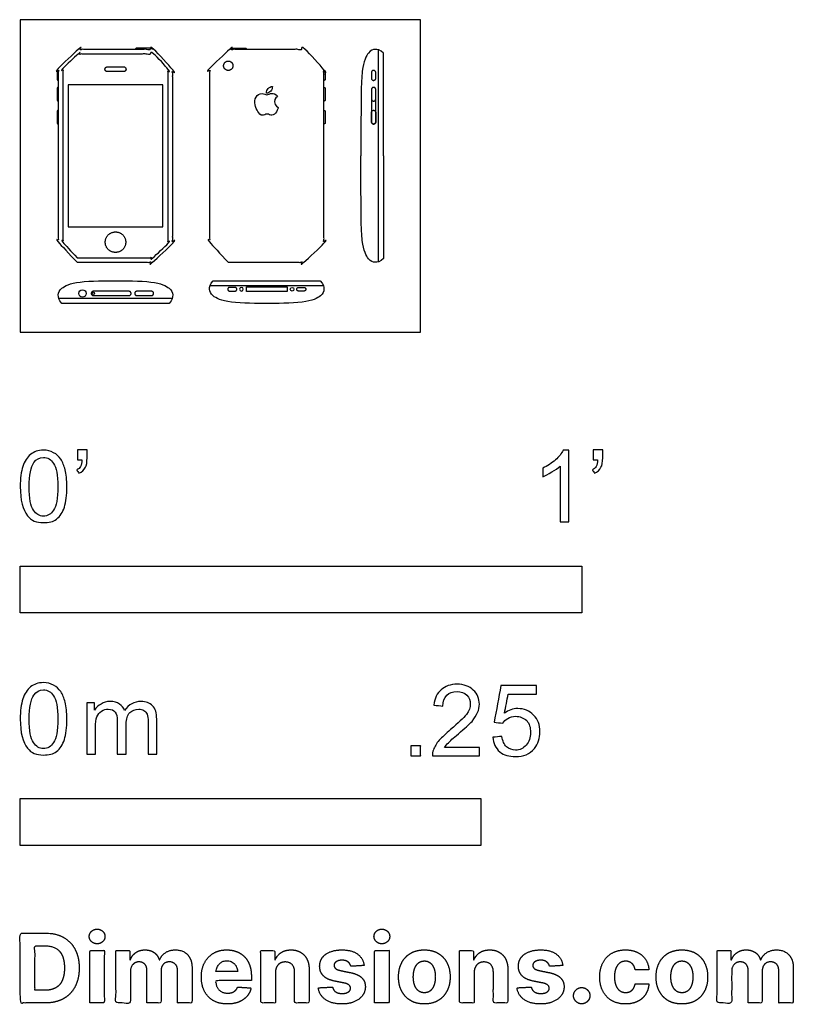
# Model space of a CAD drawing. Units: metres. Extents: x 0 to 0.42, y -0.365 to 0.169.
import ezdxf

# ---------------------------------------------------------------- set-up
doc = ezdxf.new("R2010")
doc.units = ezdxf.units.M
for name, color, linetype, true_color in [('2D$AG-DETAILS', 7, 'Continuous', 0x66ffff), ('2D$AG-DIGITAL', 7, 'Continuous', 0x66ccff), ('2D$N-SYMB', 7, 'Continuous', 0x800040), ('2D$X-DIMENSIONS.COM', 7, 'Continuous', 0x800080), ('2D$X-VPRT', 6, 'Continuous', 0xff00ff)]:
    doc.layers.add(name, color=color, linetype=linetype, true_color=true_color)

msp = doc.modelspace()

# ---------------------------------------------------------------- linework, layer by layer
at = {"layer": '2D$AG-DETAILS'}
for centre, radius in [((0.0397, 0.02094), 0.000625), ((0.14754, 0.0232), 0.001)]:
    msp.add_circle(centre, radius, dxfattribs=at)
at = {"layer": '2D$AG-DETAILS', "extrusion": (0, 0, -1)}
msp.add_circle((-0.12007, 0.0232), 0.001, dxfattribs=at)
at = {"layer": '2D$AG-DETAILS'}
for points, knots in [([(0.13798, 0.1249), (0.13796, 0.12688), (0.1396, 0.12783), (0.13967, 0.12788), (0.13875, 0.12922), (0.13732, 0.12941), (0.13681, 0.12943), (0.13559, 0.12955), (0.13443, 0.12871), (0.13382, 0.12871), (0.1332, 0.12871), (0.13224, 0.12941), (0.13123, 0.12939), (0.12991, 0.12937), (0.12868, 0.12862), (0.128, 0.12743), (0.12662, 0.12504), (0.12765, 0.12149), (0.12899, 0.11955), (0.12965, 0.1186), (0.13043, 0.11753), (0.13146, 0.11757), (0.13245, 0.11761), (0.13283, 0.11821), (0.13402, 0.11821), (0.13522, 0.11821), (0.13556, 0.11757), (0.1366, 0.11759), (0.13767, 0.11761), (0.13835, 0.11856), (0.139, 0.11951), (0.13975, 0.12061), (0.14006, 0.12168), (0.14008, 0.12174), (0.14006, 0.12175), (0.138, 0.12253), (0.13798, 0.1249)], [0, 0, 0, 0, 1, 1, 1, 2, 2, 2, 3, 3, 3, 4, 4, 4, 5, 5, 5, 6, 6, 6, 7, 7, 7, 8, 8, 8, 9, 9, 9, 10, 10, 10, 11, 11, 11, 12, 12, 12, 12]), ([(0.13369, 0.12961), (0.13457, 0.12954), (0.13547, 0.13005), (0.13601, 0.13071), (0.13656, 0.13138), (0.13693, 0.1323), (0.13683, 0.13321), (0.13604, 0.13318), (0.13509, 0.13269), (0.13452, 0.13203), (0.13402, 0.13144), (0.13357, 0.13051), (0.13369, 0.12961)], [3, 3, 3, 3, 4, 4, 4, 5, 5, 5, 6, 6, 6, 7, 7, 7, 7])]:
    msp.add_open_spline(points, degree=3, knots=knots, dxfattribs=at)
msp.add_rational_spline([(0.03854, 0.02094), (0.03854, 0.02209), (0.0397, 0.02209), (0.04849, 0.02209), (0.05901, 0.02209), (0.06016, 0.02209), (0.06016, 0.02094), (0.06016, 0.01979), (0.05901, 0.01979), (0.04849, 0.01979), (0.0397, 0.01979), (0.03854, 0.01979), (0.03854, 0.02094)], [1, 0.707106781187, 1, 1, 1, 0.707106781187, 1, 0.707106781187, 1, 1, 1, 0.707106781186, 1], degree=2, knots=[0, 0, 0, 0.0059391, 0.0059391, 0.0636485, 0.0636485, 0.0695876, 0.0695876, 0.0755267, 0.0755267, 0.1332361, 0.1332361, 0.1391752, 0.1391752, 0.1391752], dxfattribs=at)
at = {"layer": '2D$AG-DIGITAL'}
for points in [[(0.19439, 0.038), (0.19439, 0.15311)], [(0.16466, 0.02496), (0.1338, 0.02496), (0.10295, 0.02496)], [(0.02085, 0.01835), (0.0517, 0.01835), (0.08256, 0.01835)]]:
    msp.add_lwpolyline(points, dxfattribs=at)
for points in [[(0.07736, 0.05714), (0.07736, 0.13412), (0.02604, 0.13412), (0.02604, 0.05714)], [(0.1448, 0.02445), (0.1448, 0.02195), (0.1228, 0.02195), (0.1228, 0.02445)]]:
    msp.add_lwpolyline(points, close=True, dxfattribs=at)
msp.add_circle((0.03375, 0.02094), 0.002, dxfattribs=at)
for points, weights, knots in [([(0.03081, 0.03781), (0.02065, 0.03781), (0.02065, 0.04797), (0.02065, 0.09556), (0.02065, 0.14315), (0.02065, 0.15331), (0.03081, 0.15331), (0.0517, 0.15331), (0.07259, 0.15331), (0.08275, 0.15331), (0.08275, 0.14315), (0.08275, 0.09556), (0.08275, 0.04797), (0.08275, 0.03781), (0.07259, 0.03781), (0.0517, 0.03781), (0.03081, 0.03781)], [1, 0.707106781187, 1, 1, 1, 0.707106781187, 1, 1, 1, 0.707106781187, 1, 1, 1, 0.707106781187, 1, 1, 1], [0, 0, 0, 0.05236, 0.05236, 95.23236, 95.23236, 95.28472, 95.28472, 137.06472, 137.06472, 137.11708, 137.11708, 232.29708, 232.29708, 232.34944, 232.34944, 274.12944, 274.12944, 274.12944]), ([(0.11291, 0.03781), (0.10275, 0.03781), (0.10275, 0.04797), (0.10275, 0.09556), (0.10275, 0.14315), (0.10275, 0.15331), (0.11291, 0.15331), (0.1338, 0.15331), (0.15469, 0.15331), (0.16485, 0.15331), (0.16485, 0.14315), (0.16485, 0.09556), (0.16485, 0.04797), (0.16485, 0.03781), (0.15469, 0.03781), (0.1338, 0.03781), (0.11291, 0.03781)], [1, 0.707106781187, 1, 1, 1, 0.707106781187, 1, 1, 1, 0.707106781187, 1, 1, 1, 0.707106781187, 1, 1, 1], [0, 0, 0, 0.05236, 0.05236, 95.23236, 95.23236, 95.28472, 95.28472, 137.06472, 137.06472, 137.11708, 137.11708, 232.29708, 232.29708, 232.34944, 232.34944, 274.12944, 274.12944, 274.12944]), ([(0.03081, 0.04031), (0.02315, 0.04031), (0.02315, 0.04797), (0.02315, 0.09556), (0.02315, 0.14315), (0.02315, 0.15081), (0.03081, 0.15081), (0.0517, 0.15081), (0.07259, 0.15081), (0.08025, 0.15081), (0.08025, 0.14315), (0.08025, 0.09556), (0.08025, 0.04797), (0.08025, 0.04031), (0.07259, 0.04031), (0.0517, 0.04031), (0.03081, 0.04031)], [1, 0.707106781186, 1, 1, 1, 0.707106781186, 1, 1, 1, 0.707106781186, 1, 1, 1, 0.707106781186, 1, 1, 1], [0, 0, 0, 0.000212, 0.000212, 0.384963, 0.384963, 0.385174, 0.385174, 0.554064, 0.554064, 0.554275, 0.554275, 0.939026, 0.939026, 0.939238, 0.939238, 1.108127, 1.108127, 1.108127]), ([(0.0718, 0.15331), (0.0718, 0.15394), (0.07116, 0.15394), (0.06703, 0.15394), (0.0629, 0.15394), (0.06226, 0.15394), (0.06226, 0.15331)], [1, 0.707106781187, 1, 1, 1, 0.707106781187, 1], [0, 0, 0, 0.0032784, 0.0032784, 0.8697873, 0.8697873, 0.8730657, 0.8730657, 0.8730657]), ([(0.11371, 0.15331), (0.11371, 0.15394), (0.11435, 0.15394), (0.11848, 0.15394), (0.12261, 0.15394), (0.12324, 0.15394), (0.12324, 0.15331)], [1, 0.707106781187, 1, 1, 1, 0.707106781187, 1], [0, 0, 0, 0.0032784, 0.0032784, 0.8697873, 0.8697873, 0.8730657, 0.8730657, 0.8730657]), ([(0.11547, 0.14446), (0.11547, 0.14701), (0.11293, 0.14701), (0.11038, 0.14701), (0.11038, 0.14446), (0.11038, 0.14192), (0.11293, 0.14192), (0.11547, 0.14192), (0.11547, 0.14446)], [1, 0.707106781187, 1, 0.707106781187, 1, 0.707106781187, 1, 0.707106781187, 1], [0, 0, 0, 0.01311152, 0.01311152, 0.02622303, 0.02622303, 0.03933455, 0.03933455, 0.05244607, 0.05244607, 0.05244607]), ([(0.02065, 0.13648), (0.02, 0.13648), (0.02, 0.13714), (0.02, 0.13921), (0.02, 0.14129), (0.02, 0.14194), (0.02065, 0.14194), (0.02065, 0.13921), (0.02065, 0.13648)], [1, 0.707106781187, 1, 1, 1, 0.707106781187, 1, 1, 1], [0, 0, 0, 0.0033675, 0.0033675, 0.01698968, 0.01698968, 0.02035718, 0.02035718, 0.03826699, 0.03826699, 0.03826699]), ([(0.05612, 0.14126), (0.05741, 0.14126), (0.05741, 0.14256), (0.05741, 0.14386), (0.05612, 0.14386), (0.0517, 0.14386), (0.04729, 0.14386), (0.04599, 0.14386), (0.04599, 0.14256), (0.04599, 0.14126), (0.04729, 0.14126), (0.0517, 0.14126), (0.05612, 0.14126)], [1, 0.707106781187, 1, 0.707106781187, 1, 1, 1, 0.707106781187, 1, 0.707106781187, 1, 1, 1], [0, 0, 0, 0.00668932, 0.00668932, 0.01337864, 0.01337864, 0.02785797, 0.02785797, 0.03454729, 0.03454729, 0.04123661, 0.04123661, 0.05571594, 0.05571594, 0.05571594]), ([(0.16485, 0.13648), (0.16551, 0.13648), (0.16551, 0.13714), (0.16551, 0.13921), (0.16551, 0.14129), (0.16551, 0.14194), (0.16485, 0.14194), (0.16485, 0.13921), (0.16485, 0.13648)], [1, 0.707106781187, 1, 1, 1, 0.707106781187, 1, 1, 1], [0, 0, 0, 0.0033675, 0.0033675, 0.01698968, 0.01698968, 0.02035718, 0.02035718, 0.03826699, 0.03826699, 0.03826699]), ([(0.1918, 0.13648), (0.19065, 0.13648), (0.19065, 0.13764), (0.19065, 0.13923), (0.19065, 0.14079), (0.19065, 0.14194), (0.1918, 0.14194), (0.19296, 0.14194), (0.19296, 0.14079), (0.19296, 0.13923), (0.19296, 0.13764), (0.19296, 0.13648), (0.1918, 0.13648)], [1, 0.707106781187, 1, 1, 1, 0.707106781187, 1, 0.707106781187, 1, 1, 1, 0.707106781186, 1], [0, 0, 0, 0.0059391, 0.0059391, 0.0636485, 0.0636485, 0.0695876, 0.0695876, 0.0755267, 0.0755267, 0.1332361, 0.1332361, 0.1391752, 0.1391752, 0.1391752]), ([(0.02065, 0.12527), (0.02, 0.12527), (0.02, 0.12593), (0.02, 0.12999), (0.02, 0.13207), (0.02, 0.13272), (0.02065, 0.13272), (0.02065, 0.12999), (0.02065, 0.12527)], [1, 0.707106781187, 1, 1, 1, 0.707106781187, 1, 1, 1], [0, 0, 0, 0.0033675, 0.0033675, 0.01698968, 0.01698968, 0.02035718, 0.02035718, 0.03826699, 0.03826699, 0.03826699]), ([(0.16485, 0.12527), (0.16551, 0.12527), (0.16551, 0.12593), (0.16551, 0.12999), (0.16551, 0.13207), (0.16551, 0.13272), (0.16485, 0.13272), (0.16485, 0.12999), (0.16485, 0.12527)], [1, 0.707106781187, 1, 1, 1, 0.707106781187, 1, 1, 1], [0, 0, 0, 0.0033675, 0.0033675, 0.01698968, 0.01698968, 0.02035718, 0.02035718, 0.03826699, 0.03826699, 0.03826699]), ([(0.1918, 0.11283), (0.19065, 0.11283), (0.19065, 0.11398), (0.19065, 0.12278), (0.19065, 0.13157), (0.19065, 0.13272), (0.1918, 0.13272), (0.19296, 0.13272), (0.19296, 0.13157), (0.19296, 0.12278), (0.19296, 0.11398), (0.19296, 0.11283), (0.1918, 0.11283)], [1, 0.707106781187, 1, 1, 1, 0.707106781187, 1, 0.707106781187, 1, 1, 1, 0.707106781186, 1], [0, 0, 0, 0.0059391, 0.0059391, 0.0636485, 0.0636485, 0.0695876, 0.0695876, 0.0755267, 0.0755267, 0.1332361, 0.1332361, 0.1391752, 0.1391752, 0.1391752]), ([(0.1918, 0.12527), (0.19065, 0.12527), (0.19065, 0.12643), (0.19065, 0.13001), (0.19065, 0.13157), (0.19065, 0.13272), (0.1918, 0.13272), (0.19296, 0.13272), (0.19296, 0.13157), (0.19296, 0.13001), (0.19296, 0.12643), (0.19296, 0.12527), (0.1918, 0.12527)], [1, 0.707106781187, 1, 1, 1, 0.707106781187, 1, 0.707106781187, 1, 1, 1, 0.707106781186, 1], [0, 0, 0, 0.0059391, 0.0059391, 0.0636485, 0.0636485, 0.0695876, 0.0695876, 0.0755267, 0.0755267, 0.1332361, 0.1332361, 0.1391752, 0.1391752, 0.1391752]), ([(0.02065, 0.11283), (0.02, 0.11283), (0.02, 0.11348), (0.02, 0.11755), (0.02, 0.11962), (0.02, 0.12028), (0.02065, 0.12028), (0.02065, 0.11755), (0.02065, 0.11283)], [1, 0.707106781187, 1, 1, 1, 0.707106781187, 1, 1, 1], [0, 0, 0, 0.0033675, 0.0033675, 0.01698968, 0.01698968, 0.02035718, 0.02035718, 0.03826699, 0.03826699, 0.03826699]), ([(0.16485, 0.11283), (0.16551, 0.11283), (0.16551, 0.11348), (0.16551, 0.11755), (0.16551, 0.11962), (0.16551, 0.12028), (0.16485, 0.12028), (0.16485, 0.11755), (0.16485, 0.11283)], [1, 0.707106781187, 1, 1, 1, 0.707106781187, 1, 1, 1], [0, 0, 0, 0.0033675, 0.0033675, 0.01698968, 0.01698968, 0.02035718, 0.02035718, 0.03826699, 0.03826699, 0.03826699]), ([(0.1918, 0.12028), (0.19065, 0.12028), (0.19065, 0.11912), (0.19065, 0.11555), (0.19065, 0.11398), (0.19065, 0.11283), (0.1918, 0.11283), (0.19296, 0.11283), (0.19296, 0.11398), (0.19296, 0.11555), (0.19296, 0.11912), (0.19296, 0.12028), (0.1918, 0.12028)], [1, 0.707106781187, 1, 1, 1, 0.707106781187, 1, 0.707106781187, 1, 1, 1, 0.707106781186, 1], [0, 0, 0, 0.0059391, 0.0059391, 0.0636485, 0.0636485, 0.0695876, 0.0695876, 0.0755267, 0.0755267, 0.1332361, 0.1332361, 0.1391752, 0.1391752, 0.1391752]), ([(0.05726, 0.04873), (0.05726, 0.05429), (0.0517, 0.05429), (0.04615, 0.05429), (0.04615, 0.04873), (0.04615, 0.04318), (0.0517, 0.04318), (0.05726, 0.04318), (0.05726, 0.04873)], [1, 0.707106781187, 1, 0.707106781187, 1, 0.707106781187, 1, 0.707106781187, 1], [0, 0, 0, 0.0286141, 0.0286141, 0.0572282, 0.0572282, 0.0858422, 0.0858422, 0.1144563, 0.1144563, 0.1144563]), ([(0.06211, 0.02094), (0.06211, 0.02209), (0.06327, 0.02209), (0.06699, 0.02209), (0.07125, 0.02209), (0.0724, 0.02209), (0.0724, 0.02094), (0.0724, 0.01979), (0.07125, 0.01979), (0.06699, 0.01979), (0.06327, 0.01979), (0.06211, 0.01979), (0.06211, 0.02094)], [1, 0.707106781187, 1, 1, 1, 0.707106781187, 1, 0.707106781187, 1, 1, 1, 0.707106781186, 1], [0, 0, 0, 0.0059391, 0.0059391, 0.0636485, 0.0636485, 0.0695876, 0.0695876, 0.0755267, 0.0755267, 0.1332361, 0.1332361, 0.1391752, 0.1391752, 0.1391752]), ([(0.11644, 0.0242), (0.11649, 0.0242), (0.11653, 0.0242), (0.11753, 0.0242), (0.11753, 0.0232), (0.11753, 0.0222), (0.11653, 0.0222), (0.11649, 0.0222), (0.11644, 0.0222), (0.11507, 0.0222), (0.1137, 0.0222), (0.11366, 0.0222), (0.11361, 0.0222), (0.11261, 0.0222), (0.11261, 0.0232), (0.11261, 0.0242), (0.11361, 0.0242), (0.11366, 0.0242), (0.1137, 0.0242), (0.11507, 0.0242), (0.11644, 0.0242)], [0.96574006573, 0.981730448581, 1, 0.707106781187, 1, 0.707106781187, 1, 0.981730448557, 0.965740065688, 0.965740065688, 0.965740065688, 0.981730448558, 1, 0.707106781189, 1, 0.707106781189, 1, 0.981730448559, 0.965740065688, 0.965740065688, 0.965740065688], [0.147262, 0.147262, 0.147262, 0.157061, 0.157061, 0.314159, 0.314159, 0.471257, 0.471257, 0.481056, 0.481056, 0.942531, 0.942531, 0.95233, 0.95233, 1.109428, 1.109428, 1.266526, 1.266526, 1.276325, 1.276325, 1.737799, 1.737799, 1.737799]), ([(0.15117, 0.0242), (0.15112, 0.0242), (0.15108, 0.0242), (0.15008, 0.0242), (0.15008, 0.0232), (0.15008, 0.0222), (0.15108, 0.0222), (0.15112, 0.0222), (0.15117, 0.0222), (0.15253, 0.0222), (0.1539, 0.0222), (0.15395, 0.0222), (0.15399, 0.0222), (0.15499, 0.0222), (0.15499, 0.0232), (0.15499, 0.0242), (0.15399, 0.0242), (0.15395, 0.0242), (0.1539, 0.0242), (0.15253, 0.0242), (0.15117, 0.0242)], [0.96574006573, 0.981730448581, 1, 0.707106781187, 1, 0.707106781187, 1, 0.981730448557, 0.965740065688, 0.965740065688, 0.965740065688, 0.981730448558, 1, 0.707106781189, 1, 0.707106781189, 1, 0.981730448559, 0.965740065688, 0.965740065688, 0.965740065688], [0.147262, 0.147262, 0.147262, 0.157061, 0.157061, 0.314159, 0.314159, 0.471257, 0.471257, 0.481056, 0.481056, 0.942531, 0.942531, 0.95233, 0.95233, 1.109428, 1.109428, 1.266526, 1.266526, 1.276325, 1.276325, 1.737799, 1.737799, 1.737799])]:
    msp.add_rational_spline(points, weights, degree=2, knots=knots, dxfattribs=at)
for points, knots in [([(0.19723, 0.09556), (0.19723, 0.11415), (0.19723, 0.13273), (0.19723, 0.15132), (0.19534, 0.15314), (0.19245, 0.15358), (0.18921, 0.15256), (0.18493, 0.14436), (0.18493, 0.12718), (0.18493, 0.09556)], [-0.1829651, -0.1829651, -0.1829651, -0.1829651, 0, 0, 0, 0.0547566, 0.1095132, 0.1642699, 0.2190265, 0.2190265, 0.2190265, 0.2190265]), ([(0.19723, 0.09556), (0.19723, 0.07697), (0.19723, 0.05838), (0.19723, 0.03979), (0.19534, 0.03798), (0.19245, 0.03753), (0.18921, 0.03855), (0.18493, 0.04675), (0.18493, 0.06393), (0.18493, 0.09556)], [-0.1829651, -0.1829651, -0.1829651, -0.1829651, 0, 0, 0, 0.0547566, 0.1095132, 0.1642699, 0.2190265, 0.2190265, 0.2190265, 0.2190265]), ([(0.02264, 0.01551), (0.03233, 0.01551), (0.04201, 0.01551), (0.0517, 0.01551), (0.06139, 0.01551), (0.07108, 0.01551), (0.08077, 0.01551), (0.08258, 0.01741), (0.08303, 0.0203), (0.08201, 0.02354), (0.07381, 0.02781), (0.05663, 0.02781), (0.0517, 0.02781), (0.04678, 0.02781), (0.0296, 0.02781), (0.0214, 0.02354), (0.02038, 0.0203), (0.02082, 0.01741), (0.02264, 0.01551)], [0, 0, 0, 0, 0.0953602, 0.0953602, 0.0953602, 0.1907204, 0.1907204, 0.1907204, 0.245477, 0.3002336, 0.3549902, 0.4097469, 0.4097469, 0.4097469, 0.4645035, 0.5192601, 0.5740167, 0.6287733, 0.6287733, 0.6287733, 0.6287733]), ([(0.16287, 0.0278), (0.15318, 0.0278), (0.14349, 0.0278), (0.1338, 0.0278), (0.12411, 0.0278), (0.11443, 0.0278), (0.10474, 0.0278), (0.10292, 0.0259), (0.10248, 0.02301), (0.1035, 0.01977), (0.1117, 0.0155), (0.12888, 0.0155), (0.1338, 0.0155), (0.13873, 0.0155), (0.15591, 0.0155), (0.16411, 0.01977), (0.16513, 0.02301), (0.16468, 0.0259), (0.16287, 0.0278)], [0, 0, 0, 0, 0.0953602, 0.0953602, 0.0953602, 0.1907204, 0.1907204, 0.1907204, 0.245477, 0.3002336, 0.3549902, 0.4097469, 0.4097469, 0.4097469, 0.4645035, 0.5192601, 0.5740167, 0.6287733, 0.6287733, 0.6287733, 0.6287733])]:
    msp.add_open_spline(points, degree=3, knots=knots, dxfattribs=at)
at = {"layer": '2D$N-SYMB'}
for points in [[(0, -0.1524), (0, -0.127), (0.3048, -0.127), (0.3048, -0.1524)], [(0, -0.27852), (0, -0.25312), (0.25, -0.25312), (0.25, -0.27852)]]:
    msp.add_lwpolyline(points, close=True, dxfattribs=at)
for points, degree, knots in [([(0, -0.08386), (0, -0.07944), (0.00046, -0.07572), (0.00139, -0.07293), (0.00232, -0.07014), (0.00372, -0.06805), (0.00558, -0.06642), (0.00744, -0.06503), (0.00976, -0.0641), (0.01255, -0.0641), (0.01465, -0.0641), (0.01651, -0.06456), (0.01813, -0.06549), (0.01976, -0.06619), (0.02092, -0.06758), (0.02209, -0.06898), (0.02302, -0.07061), (0.02371, -0.07247), (0.02441, -0.07479), (0.02488, -0.07711), (0.02534, -0.08014), (0.02534, -0.08386), (0.02534, -0.08851), (0.02488, -0.09223), (0.02395, -0.09502), (0.02302, -0.09781), (0.02162, -0.0999), (0.01976, -0.10153), (0.0179, -0.10292), (0.01558, -0.10339), (0.01255, -0.10339), (0.00883, -0.10339), (0.00604, -0.10246), (0.00395, -0.09967), (0.00139, -0.09641), (0, -0.0913), (0, -0.08386)], 3, [0, 0, 0, 0, 1, 1, 1, 2, 2, 2, 3, 3, 3, 4, 4, 4, 5, 5, 5, 6, 6, 6, 7, 7, 7, 8, 8, 8, 9, 9, 9, 10, 10, 10, 11, 11, 11, 12, 12, 12, 12]), ([(0.03115, -0.06944), (0.03115, -0.06758), (0.03115, -0.06572), (0.03115, -0.06386), (0.03286, -0.06386), (0.03456, -0.06386), (0.03627, -0.06386), (0.03627, -0.06534), (0.03627, -0.06681), (0.03627, -0.06828), (0.03627, -0.07061), (0.03603, -0.07247), (0.03534, -0.0734), (0.03464, -0.07479), (0.03348, -0.07595), (0.03185, -0.07665), (0.03146, -0.07603), (0.03107, -0.07541), (0.03069, -0.07479), (0.03162, -0.07432), (0.03231, -0.07386), (0.03278, -0.07293), (0.03324, -0.072), (0.03348, -0.07084), (0.03348, -0.06944), (0.0327, -0.06944), (0.03193, -0.06944), (0.03115, -0.06944)], 3, [0, 0, 0, 0, 1, 1, 1, 2, 2, 2, 3, 3, 3, 4, 4, 4, 5, 5, 5, 6, 6, 6, 7, 7, 7, 8, 8, 8, 9, 9, 9, 9]), ([(0.29775, -0.10292), (0.2962, -0.10292), (0.29465, -0.10292), (0.2931, -0.10292), (0.2931, -0.09285), (0.2931, -0.08277), (0.2931, -0.0727), (0.29193, -0.07386), (0.29031, -0.07502), (0.28845, -0.07595), (0.28659, -0.07711), (0.28496, -0.07804), (0.28357, -0.07851), (0.28357, -0.07696), (0.28357, -0.07541), (0.28357, -0.07386), (0.28612, -0.0727), (0.28845, -0.07107), (0.29054, -0.06944), (0.2924, -0.06758), (0.29379, -0.06596), (0.29472, -0.0641), (0.29573, -0.0641), (0.29674, -0.0641), (0.29775, -0.0641), (0.29775, -0.07704), (0.29775, -0.08998), (0.29775, -0.10292)], 3, [0, 0, 0, 0, 1, 1, 1, 2, 2, 2, 3, 3, 3, 4, 4, 4, 5, 5, 5, 6, 6, 6, 7, 7, 7, 8, 8, 8, 9, 9, 9, 9]), ([(0.311, -0.06944), (0.311, -0.06758), (0.311, -0.06572), (0.311, -0.06386), (0.3127, -0.06386), (0.31441, -0.06386), (0.31611, -0.06386), (0.31611, -0.06534), (0.31611, -0.06681), (0.31611, -0.06828), (0.31611, -0.07061), (0.31588, -0.07247), (0.31518, -0.0734), (0.31449, -0.07479), (0.31332, -0.07595), (0.3117, -0.07665), (0.31131, -0.07603), (0.31092, -0.07541), (0.31053, -0.07479), (0.31146, -0.07432), (0.31216, -0.07386), (0.31263, -0.07293), (0.31309, -0.072), (0.31332, -0.07084), (0.31332, -0.06944), (0.31255, -0.06944), (0.31177, -0.06944), (0.311, -0.06944)], 3, [0, 0, 0, 0, 1, 1, 1, 2, 2, 2, 3, 3, 3, 4, 4, 4, 5, 5, 5, 6, 6, 6, 7, 7, 7, 8, 8, 8, 9, 9, 9, 9]), ([(0.00488, -0.08386), (0.00488, -0.09037), (0.00558, -0.09455), (0.00721, -0.09664), (0.0086, -0.09874), (0.01046, -0.0999), (0.01255, -0.0999), (0.01488, -0.0999), (0.01674, -0.09874), (0.01813, -0.09664), (0.01953, -0.09455), (0.02046, -0.09037), (0.02046, -0.08386), (0.02046, -0.07758), (0.01953, -0.0734), (0.01813, -0.0713), (0.01674, -0.06921), (0.01488, -0.06805), (0.01255, -0.06805), (0.01046, -0.06805), (0.0086, -0.06898), (0.00744, -0.07084), (0.00581, -0.07316), (0.00488, -0.07758), (0.00488, -0.08386)], 3, [0, 0, 0, 0, 1, 1, 1, 2, 2, 2, 3, 3, 3, 4, 4, 4, 5, 5, 5, 6, 6, 6, 7, 7, 7, 8, 8, 8, 8]), ([(0, -0.20997), (0, -0.20556), (0.00046, -0.20184), (0.00139, -0.19905), (0.00232, -0.19626), (0.00372, -0.19417), (0.00558, -0.19254), (0.00744, -0.19114), (0.00976, -0.19021), (0.01255, -0.19021), (0.01465, -0.19021), (0.01651, -0.19068), (0.01813, -0.19161), (0.01976, -0.19231), (0.02092, -0.1937), (0.02209, -0.1951), (0.02302, -0.19672), (0.02371, -0.19858), (0.02441, -0.20091), (0.02488, -0.20323), (0.02534, -0.20625), (0.02534, -0.20997), (0.02534, -0.21462), (0.02488, -0.21834), (0.02395, -0.22113), (0.02302, -0.22392), (0.02162, -0.22602), (0.01976, -0.22764), (0.0179, -0.22904), (0.01558, -0.2295), (0.01255, -0.2295), (0.00883, -0.2295), (0.00604, -0.22857), (0.00395, -0.22578), (0.00139, -0.22253), (0, -0.21741), (0, -0.20997)], 3, [0, 0, 0, 0, 1, 1, 1, 2, 2, 2, 3, 3, 3, 4, 4, 4, 5, 5, 5, 6, 6, 6, 7, 7, 7, 8, 8, 8, 9, 9, 9, 10, 10, 10, 11, 11, 11, 12, 12, 12, 12]), ([(0.24917, -0.22546), (0.24917, -0.22694), (0.24917, -0.22841), (0.24917, -0.22988), (0.24072, -0.22988), (0.23227, -0.22988), (0.22383, -0.22988), (0.22359, -0.22895), (0.22383, -0.22779), (0.22429, -0.22663), (0.22499, -0.225), (0.22592, -0.22314), (0.22731, -0.22151), (0.22894, -0.21989), (0.2308, -0.21803), (0.23359, -0.2157), (0.23778, -0.21221), (0.24057, -0.20942), (0.24219, -0.20756), (0.24359, -0.20547), (0.24428, -0.20361), (0.24428, -0.20175), (0.24428, -0.19989), (0.24359, -0.19826), (0.24243, -0.1971), (0.24103, -0.19571), (0.23917, -0.19501), (0.23708, -0.19501), (0.23475, -0.19501), (0.23289, -0.19571), (0.2315, -0.1971), (0.2301, -0.1985), (0.22941, -0.20036), (0.22941, -0.20291), (0.22778, -0.20276), (0.22615, -0.2026), (0.22452, -0.20245), (0.22499, -0.19873), (0.22615, -0.19594), (0.22848, -0.19408), (0.23057, -0.19222), (0.23359, -0.19106), (0.23708, -0.19106), (0.2408, -0.19106), (0.24382, -0.19222), (0.24591, -0.19431), (0.24824, -0.1964), (0.24917, -0.19896), (0.24917, -0.20198), (0.24917, -0.20338), (0.24893, -0.20501), (0.24824, -0.2064), (0.24754, -0.20803), (0.24661, -0.20942), (0.24521, -0.21128), (0.24359, -0.21291), (0.24126, -0.215), (0.23778, -0.21803), (0.23499, -0.22035), (0.23313, -0.22198), (0.23243, -0.22291), (0.2315, -0.2236), (0.2308, -0.22453), (0.23034, -0.22546), (0.23661, -0.22546), (0.24289, -0.22546), (0.24917, -0.22546)], 3, [0, 0, 0, 0, 1, 1, 1, 2, 2, 2, 3, 3, 3, 4, 4, 4, 5, 5, 5, 6, 6, 6, 7, 7, 7, 8, 8, 8, 9, 9, 9, 10, 10, 10, 11, 11, 11, 12, 12, 12, 13, 13, 13, 14, 14, 14, 15, 15, 15, 16, 16, 16, 17, 17, 17, 18, 18, 18, 19, 19, 19, 20, 20, 20, 21, 21, 21, 22, 22, 22, 22]), ([(0.25651, -0.21989), (0.25813, -0.21973), (0.25976, -0.21958), (0.26139, -0.21942), (0.26185, -0.22198), (0.26255, -0.2236), (0.26395, -0.225), (0.26534, -0.22616), (0.26697, -0.22686), (0.26883, -0.22686), (0.27115, -0.22686), (0.27301, -0.22593), (0.27464, -0.22407), (0.27627, -0.22244), (0.27697, -0.22012), (0.27697, -0.21733), (0.27697, -0.21454), (0.27627, -0.21245), (0.27487, -0.21082), (0.27325, -0.20942), (0.27115, -0.20849), (0.26883, -0.20849), (0.2672, -0.20849), (0.26581, -0.20896), (0.26464, -0.20966), (0.26348, -0.21035), (0.26255, -0.21128), (0.26185, -0.21221), (0.2603, -0.21206), (0.25875, -0.2119), (0.2572, -0.21175), (0.25844, -0.20508), (0.25968, -0.19842), (0.26092, -0.19176), (0.26736, -0.19176), (0.27379, -0.19176), (0.28022, -0.19176), (0.28022, -0.19331), (0.28022, -0.19485), (0.28022, -0.1964), (0.27511, -0.1964), (0.26999, -0.1964), (0.26488, -0.1964), (0.26418, -0.19989), (0.26348, -0.20338), (0.26278, -0.20687), (0.26511, -0.20524), (0.26743, -0.20431), (0.26999, -0.20431), (0.27348, -0.20431), (0.27627, -0.20547), (0.27859, -0.2078), (0.28092, -0.21012), (0.28208, -0.21314), (0.28208, -0.21686), (0.28208, -0.22035), (0.28115, -0.22337), (0.27906, -0.22593), (0.2765, -0.22918), (0.27325, -0.23035), (0.26883, -0.23035), (0.26534, -0.23035), (0.26255, -0.22965), (0.26023, -0.22779), (0.25813, -0.2257), (0.25674, -0.22314), (0.25651, -0.21989)], 3, [0, 0, 0, 0, 1, 1, 1, 2, 2, 2, 3, 3, 3, 4, 4, 4, 5, 5, 5, 6, 6, 6, 7, 7, 7, 8, 8, 8, 9, 9, 9, 10, 10, 10, 11, 11, 11, 12, 12, 12, 13, 13, 13, 14, 14, 14, 15, 15, 15, 16, 16, 16, 17, 17, 17, 18, 18, 18, 19, 19, 19, 20, 20, 20, 21, 21, 21, 22, 22, 22, 22]), ([(0.00488, -0.20997), (0.00488, -0.21648), (0.00558, -0.22067), (0.00721, -0.22276), (0.0086, -0.22485), (0.01046, -0.22602), (0.01255, -0.22602), (0.01488, -0.22602), (0.01674, -0.22485), (0.01813, -0.22276), (0.01953, -0.22067), (0.02046, -0.21648), (0.02046, -0.20997), (0.02046, -0.2037), (0.01953, -0.19951), (0.01813, -0.19742), (0.01674, -0.19533), (0.01488, -0.19417), (0.01255, -0.19417), (0.01046, -0.19417), (0.0086, -0.1951), (0.00744, -0.19696), (0.00581, -0.19928), (0.00488, -0.2037), (0.00488, -0.20997)], 3, [0, 0, 0, 0, 1, 1, 1, 2, 2, 2, 3, 3, 3, 4, 4, 4, 5, 5, 5, 6, 6, 6, 7, 7, 7, 8, 8, 8, 8]), ([(0.03617, -0.22904), (0.03617, -0.21974), (0.03617, -0.21044), (0.03617, -0.20114), (0.03757, -0.20114), (0.03896, -0.20114), (0.04036, -0.20114), (0.04036, -0.20246), (0.04036, -0.20377), (0.04036, -0.20509), (0.04129, -0.2037), (0.04245, -0.20253), (0.04385, -0.20184), (0.04524, -0.20091), (0.04687, -0.20044), (0.04873, -0.20044), (0.05082, -0.20044), (0.05268, -0.20091), (0.05384, -0.20184), (0.05524, -0.20277), (0.05617, -0.20393), (0.05663, -0.20532), (0.05896, -0.20207), (0.06175, -0.20044), (0.06547, -0.20044), (0.06826, -0.20044), (0.07035, -0.20137), (0.07174, -0.20277), (0.07337, -0.20439), (0.07407, -0.20672), (0.07407, -0.20997), (0.07407, -0.21633), (0.07407, -0.22268), (0.07407, -0.22904), (0.07252, -0.22904), (0.07097, -0.22904), (0.06942, -0.22904), (0.06942, -0.22323), (0.06942, -0.21741), (0.06942, -0.2116), (0.06942, -0.20951), (0.06919, -0.20835), (0.06895, -0.20742), (0.06849, -0.20649), (0.06802, -0.20579), (0.06709, -0.20532), (0.0664, -0.20486), (0.06547, -0.20463), (0.0643, -0.20463), (0.06244, -0.20463), (0.06082, -0.20532), (0.05942, -0.20649), (0.05803, -0.20788), (0.05756, -0.20997), (0.05756, -0.21276), (0.05756, -0.21819), (0.05756, -0.22361), (0.05756, -0.22904), (0.05593, -0.22904), (0.05431, -0.22904), (0.05268, -0.22904), (0.05268, -0.22299), (0.05268, -0.21695), (0.05268, -0.2109), (0.05268, -0.20881), (0.05245, -0.20718), (0.05152, -0.20625), (0.05082, -0.20509), (0.04943, -0.20463), (0.0478, -0.20463), (0.0464, -0.20463), (0.04524, -0.20486), (0.04408, -0.20579), (0.04292, -0.20649), (0.04222, -0.20742), (0.04152, -0.20881), (0.04106, -0.21021), (0.04082, -0.21207), (0.04082, -0.21462), (0.04082, -0.21943), (0.04082, -0.22423), (0.04082, -0.22904), (0.03927, -0.22904), (0.03772, -0.22904), (0.03617, -0.22904)], 3, [0, 0, 0, 0, 1, 1, 1, 2, 2, 2, 3, 3, 3, 4, 4, 4, 5, 5, 5, 6, 6, 6, 7, 7, 7, 8, 8, 8, 9, 9, 9, 10, 10, 10, 11, 11, 11, 12, 12, 12, 13, 13, 13, 14, 14, 14, 15, 15, 15, 16, 16, 16, 17, 17, 17, 18, 18, 18, 19, 19, 19, 20, 20, 20, 21, 21, 21, 22, 22, 22, 23, 23, 23, 24, 24, 24, 25, 25, 25, 26, 26, 26, 27, 27, 27, 28, 28, 28, 28]), ([(0.21197, -0.22988), (0.21197, -0.22721), (0.21197, -0.22453), (0.21464, -0.22453), (0.21732, -0.22453), (0.21732, -0.22721), (0.21732, -0.22988), (0.21464, -0.22988), (0.21197, -0.22988)], 2, [0, 0, 0, 1, 1, 2, 2, 3, 3, 4, 4, 4])]:
    msp.add_open_spline(points, degree=degree, knots=knots, dxfattribs=at)
at = {"layer": '2D$X-DIMENSIONS.COM'}
for points, degree, knots in [([(0.04173, -0.33194), (0.04349, -0.33194), (0.04474, -0.33076), (0.04599, -0.32959), (0.04599, -0.32794), (0.04599, -0.32631), (0.04474, -0.32513), (0.04349, -0.32396), (0.04172, -0.32396), (0.03998, -0.32396), (0.03872, -0.32513), (0.03746, -0.32631), (0.03746, -0.32794), (0.03746, -0.32959), (0.03872, -0.33076), (0.03998, -0.33194), (0.04173, -0.33194)], 2, [-8, -8, -8, -7, -7, -6, -6, -5, -5, -4, -4, -3, -3, -2, -2, -1, -1, 0, 0, 0]), ([(0.19627, -0.33194), (0.19803, -0.33194), (0.19928, -0.33076), (0.20053, -0.32959), (0.20053, -0.32794), (0.20053, -0.32631), (0.19928, -0.32513), (0.19803, -0.32396), (0.19625, -0.32396), (0.19451, -0.32396), (0.19326, -0.32513), (0.192, -0.32631), (0.192, -0.32794), (0.192, -0.32959), (0.19326, -0.33076), (0.19451, -0.33194), (0.19627, -0.33194)], 2, [-8, -8, -8, -7, -7, -6, -6, -5, -5, -4, -4, -3, -3, -2, -2, -1, -1, 0, 0, 0]), ([(0.01344, -0.36403), (0.01921, -0.36403), (0.02337, -0.36175), (0.02752, -0.35947), (0.02975, -0.35522), (0.03198, -0.35096), (0.03198, -0.34504), (0.03198, -0.33914), (0.02975, -0.3349), (0.02752, -0.33066), (0.02339, -0.32839), (0.01927, -0.32612), (0.01355, -0.32612), (0.00677, -0.32612), (0, -0.32612), (0, -0.34508), (0, -0.36403), (0.00672, -0.36403), (0.01344, -0.36403)], 2, [-15, -15, -15, -14, -14, -13, -13, -12, -12, -11, -11, -10, -10, -9, -9, -8, -8, -7, -7, -6, -6, -6]), ([(0.0131, -0.35716), (0.01666, -0.35716), (0.01909, -0.35589), (0.02152, -0.35463), (0.02275, -0.35195), (0.02399, -0.34928), (0.02399, -0.34504), (0.02399, -0.34084), (0.02275, -0.33817), (0.02152, -0.33551), (0.0191, -0.33425), (0.01668, -0.33299), (0.01312, -0.33299), (0.01057, -0.33299), (0.00801, -0.33299), (0.00801, -0.34508), (0.00801, -0.35716), (0.01056, -0.35716), (0.0131, -0.35716)], 2, [-7.813477, -7.813477, -7.813477, -6.813477, -6.813477, -5.813477, -5.813477, -4.813477, -4.813477, -3.813477, -3.813477, -2.813477, -2.813477, -1.813477, -1.813477, -1.543945, -1.543945, -0.268555, -0.268555, 0, 0, 0]), ([(0.03776, -0.36403), (0.0417, -0.36403), (0.04564, -0.36403), (0.04564, -0.34981), (0.04564, -0.3356), (0.0417, -0.3356), (0.03776, -0.3356), (0.03776, -0.34981), (0.03776, -0.36403)], 2, [-4, -4, -4, -3, -3, -2, -2, -1, -1, 0, 0, 0]), ([(0.05978, -0.34062), (0.05961, -0.34062), (0.05945, -0.34062), (0.05945, -0.33811), (0.05945, -0.3356), (0.05569, -0.3356), (0.05193, -0.3356), (0.05193, -0.34981), (0.05193, -0.36403), (0.05587, -0.36403), (0.05982, -0.36403), (0.05982, -0.3555), (0.05982, -0.34696), (0.05982, -0.34539), (0.06043, -0.34422), (0.06104, -0.34304), (0.06208, -0.34238), (0.06313, -0.34173), (0.06444, -0.34173), (0.06639, -0.34173), (0.06758, -0.34297), (0.06877, -0.34421), (0.06877, -0.3463), (0.06877, -0.35516), (0.06877, -0.36403), (0.0726, -0.36403), (0.07642, -0.36403), (0.07642, -0.35535), (0.07642, -0.34667), (0.07642, -0.34445), (0.07762, -0.34309), (0.07882, -0.34173), (0.08097, -0.34173), (0.08286, -0.34173), (0.08412, -0.34291), (0.08537, -0.3441), (0.08537, -0.34646), (0.08537, -0.35525), (0.08537, -0.36403), (0.08931, -0.36403), (0.09324, -0.36403), (0.09324, -0.35447), (0.09324, -0.34491), (0.09324, -0.34028), (0.09075, -0.33776), (0.08826, -0.33523), (0.08428, -0.33523), (0.08116, -0.33523), (0.07887, -0.3367), (0.07658, -0.33817), (0.07571, -0.34062), (0.07557, -0.34062), (0.07542, -0.34062), (0.07473, -0.33814), (0.07268, -0.33668), (0.07062, -0.33523), (0.0677, -0.33523), (0.06481, -0.33523), (0.06274, -0.33667), (0.06067, -0.33812), (0.05978, -0.34062)], 2, [0, 0, 0, 0.017578, 0.017578, 0.282227, 0.282227, 0.678711, 0.678711, 2.178711, 2.178711, 2.594727, 2.594727, 3.495117, 3.495117, 4.495117, 4.495117, 5.495117, 5.495117, 6.495117, 6.495117, 7.495117, 7.495117, 8.495117, 8.495117, 9.495117, 9.495117, 10.495117, 10.495117, 11.495117, 11.495117, 12.495117, 12.495117, 13.495117, 13.495117, 14.495117, 14.495117, 15.495117, 15.495117, 16.495117, 16.495117, 17.495117, 17.495117, 18.495117, 18.495117, 19.495117, 19.495117, 20.495117, 20.495117, 21.495117, 21.495117, 22.495117, 22.495117, 23.495117, 23.495117, 24.495117, 24.495117, 25.495117, 25.495117, 26.495117, 26.495117, 27.495117, 27.495117, 27.495117]), ([(0.11241, -0.36458), (0.11593, -0.36458), (0.11862, -0.3635), (0.12132, -0.36242), (0.12303, -0.36046), (0.12474, -0.35851), (0.1253, -0.35588), (0.12165, -0.35564), (0.118, -0.3554), (0.1176, -0.35648), (0.11682, -0.35722), (0.11604, -0.35796), (0.11495, -0.35833), (0.11386, -0.3587), (0.11254, -0.3587), (0.11056, -0.3587), (0.10912, -0.35786), (0.10768, -0.35703), (0.10689, -0.3555), (0.1061, -0.35396), (0.1061, -0.35183), (0.11578, -0.35183), (0.12546, -0.35183), (0.12546, -0.35075), (0.12546, -0.34967), (0.12546, -0.34604), (0.12444, -0.34333), (0.12343, -0.34062), (0.1216, -0.33882), (0.11978, -0.33703), (0.11735, -0.33613), (0.11491, -0.33523), (0.1121, -0.33523), (0.10792, -0.33523), (0.10482, -0.33708), (0.10172, -0.33893), (0.10001, -0.34224), (0.09831, -0.34556), (0.09831, -0.34994), (0.09831, -0.35444), (0.10001, -0.35773), (0.10172, -0.36101), (0.10487, -0.3628), (0.10803, -0.36458), (0.11241, -0.36458)], 2, [-3, -3, -3, -1.999602, -1.999602, -0.999203, -0.999203, 0.001195, 0.001195, 1.001594, 1.001594, 2.001992, 2.001992, 3.00239, 3.00239, 4.002789, 4.002789, 5.003187, 5.003187, 6.003586, 6.003586, 7.003984, 7.003984, 7.810461, 7.810461, 8.810461, 8.810461, 9.810461, 9.810461, 10.810461, 10.810461, 11.810461, 11.810461, 12.810461, 12.810461, 13.810461, 13.810461, 14.810461, 14.810461, 15.810461, 15.810461, 16.810461, 16.810461, 17.810461, 17.810461, 18.810461, 18.810461, 18.810461]), ([(0.13849, -0.34759), (0.13851, -0.34576), (0.13919, -0.34446), (0.13986, -0.34315), (0.14107, -0.34247), (0.14229, -0.34178), (0.14388, -0.34178), (0.14625, -0.34178), (0.1476, -0.34325), (0.14895, -0.34472), (0.14893, -0.34733), (0.14893, -0.35568), (0.14893, -0.36403), (0.15287, -0.36403), (0.15681, -0.36403), (0.15681, -0.35498), (0.15681, -0.34593), (0.15681, -0.34261), (0.15559, -0.34022), (0.15437, -0.33782), (0.15217, -0.33653), (0.14997, -0.33523), (0.147, -0.33523), (0.14384, -0.33523), (0.14162, -0.33668), (0.1394, -0.33814), (0.13845, -0.34062), (0.13829, -0.34062), (0.13812, -0.34062), (0.13812, -0.33811), (0.13812, -0.3356), (0.13436, -0.3356), (0.13061, -0.3356), (0.13061, -0.34981), (0.13061, -0.36403), (0.13455, -0.36403), (0.13849, -0.36403), (0.13849, -0.35581), (0.13849, -0.34759)], 2, [-32, -32, -32, -31, -31, -30, -30, -29, -29, -28, -28, -27, -27, -26, -26, -25, -25, -24, -24, -23, -23, -22, -22, -21, -21, -20, -20, -19, -19, -18, -18, -17, -17, -16, -16, -15, -15, -14, -14, -13, -13, -13]), ([(0.18667, -0.34371), (0.18615, -0.33978), (0.18305, -0.33751), (0.17995, -0.33523), (0.17456, -0.33523), (0.17092, -0.33523), (0.16821, -0.3363), (0.16549, -0.33738), (0.164, -0.33936), (0.16251, -0.34134), (0.16251, -0.34408), (0.16251, -0.34726), (0.16454, -0.34931), (0.16657, -0.35137), (0.17073, -0.3522), (0.17319, -0.35269), (0.17565, -0.35318), (0.17751, -0.35355), (0.17839, -0.35425), (0.17928, -0.35494), (0.1793, -0.35601), (0.17928, -0.35729), (0.17801, -0.3581), (0.17675, -0.3589), (0.17467, -0.3589), (0.17256, -0.3589), (0.17121, -0.358), (0.16986, -0.35711), (0.16951, -0.35538), (0.16563, -0.35559), (0.16176, -0.35579), (0.16233, -0.35986), (0.16567, -0.36222), (0.16901, -0.36458), (0.17465, -0.36458), (0.17836, -0.36458), (0.1812, -0.36341), (0.18404, -0.36223), (0.18568, -0.36012), (0.18731, -0.35801), (0.18731, -0.35522), (0.18731, -0.35215), (0.18528, -0.35026), (0.18324, -0.34837), (0.1791, -0.34752), (0.17652, -0.347), (0.17395, -0.34648), (0.17197, -0.34606), (0.17116, -0.34535), (0.17034, -0.34465), (0.17034, -0.34363), (0.17034, -0.34236), (0.1716, -0.34159), (0.17286, -0.34082), (0.17469, -0.34082), (0.17606, -0.34082), (0.17705, -0.34127), (0.17804, -0.34173), (0.17865, -0.34248), (0.17926, -0.34323), (0.17945, -0.34415), (0.18306, -0.34393), (0.18667, -0.34371)], 2, [-45, -45, -45, -44, -44, -43, -43, -42, -42, -41, -41, -40, -40, -39, -39, -38, -38, -37, -37, -36, -36, -35, -35, -34, -34, -33, -33, -32, -32, -31, -31, -30, -30, -29, -29, -28, -28, -27, -27, -26, -26, -25, -25, -24, -24, -23, -23, -22, -22, -21, -21, -20, -20, -19, -19, -18, -18, -17, -17, -16, -16, -15, -15, -14, -14, -14]), ([(0.19229, -0.36403), (0.19623, -0.36403), (0.20018, -0.36403), (0.20018, -0.34981), (0.20018, -0.3356), (0.19623, -0.3356), (0.19229, -0.3356), (0.19229, -0.34981), (0.19229, -0.36403)], 2, [-4, -4, -4, -3, -3, -2, -2, -1, -1, 0, 0, 0]), ([(0.21931, -0.36458), (0.22363, -0.36458), (0.22676, -0.36274), (0.2299, -0.3609), (0.2316, -0.3576), (0.23331, -0.35429), (0.23331, -0.34992), (0.23331, -0.34552), (0.2316, -0.34222), (0.2299, -0.33891), (0.22676, -0.33707), (0.22363, -0.33523), (0.21931, -0.33523), (0.215, -0.33523), (0.21186, -0.33707), (0.20873, -0.33891), (0.20702, -0.34222), (0.20532, -0.34552), (0.20532, -0.34992), (0.20532, -0.35429), (0.20702, -0.3576), (0.20873, -0.3609), (0.21186, -0.36274), (0.215, -0.36458), (0.21931, -0.36458)], 2, [-12, -12, -12, -11, -11, -10, -10, -9, -9, -8, -8, -7, -7, -6, -6, -5, -5, -4, -4, -3, -3, -2, -2, -1, -1, 0, 0, 0]), ([(0.24633, -0.34759), (0.24635, -0.34576), (0.24703, -0.34446), (0.2477, -0.34315), (0.24892, -0.34247), (0.25013, -0.34178), (0.25172, -0.34178), (0.25409, -0.34178), (0.25544, -0.34325), (0.25679, -0.34472), (0.25677, -0.34733), (0.25677, -0.35568), (0.25677, -0.36403), (0.26071, -0.36403), (0.26466, -0.36403), (0.26466, -0.35498), (0.26466, -0.34593), (0.26466, -0.34261), (0.26344, -0.34022), (0.26221, -0.33782), (0.26001, -0.33653), (0.25781, -0.33523), (0.25485, -0.33523), (0.25168, -0.33523), (0.24946, -0.33668), (0.24724, -0.33814), (0.2463, -0.34062), (0.24613, -0.34062), (0.24596, -0.34062), (0.24596, -0.33811), (0.24596, -0.3356), (0.24221, -0.3356), (0.23845, -0.3356), (0.23845, -0.34981), (0.23845, -0.36403), (0.24239, -0.36403), (0.24633, -0.36403), (0.24633, -0.35581), (0.24633, -0.34759)], 2, [-32, -32, -32, -31, -31, -30, -30, -29, -29, -28, -28, -27, -27, -26, -26, -25, -25, -24, -24, -23, -23, -22, -22, -21, -21, -20, -20, -19, -19, -18, -18, -17, -17, -16, -16, -15, -15, -14, -14, -13, -13, -13]), ([(0.29451, -0.34371), (0.29399, -0.33978), (0.29089, -0.33751), (0.28779, -0.33523), (0.28241, -0.33523), (0.27876, -0.33523), (0.27605, -0.3363), (0.27334, -0.33738), (0.27185, -0.33936), (0.27036, -0.34134), (0.27036, -0.34408), (0.27036, -0.34726), (0.27238, -0.34931), (0.27441, -0.35137), (0.27857, -0.3522), (0.28104, -0.35269), (0.2835, -0.35318), (0.28535, -0.35355), (0.28624, -0.35425), (0.28712, -0.35494), (0.28714, -0.35601), (0.28712, -0.35729), (0.28586, -0.3581), (0.28459, -0.3589), (0.28252, -0.3589), (0.28041, -0.3589), (0.27906, -0.358), (0.2777, -0.35711), (0.27735, -0.35538), (0.27348, -0.35559), (0.2696, -0.35579), (0.27017, -0.35986), (0.27351, -0.36222), (0.27685, -0.36458), (0.2825, -0.36458), (0.2862, -0.36458), (0.28904, -0.36341), (0.29188, -0.36223), (0.29352, -0.36012), (0.29516, -0.35801), (0.29516, -0.35522), (0.29516, -0.35215), (0.29312, -0.35026), (0.29109, -0.34837), (0.28694, -0.34752), (0.28437, -0.347), (0.28179, -0.34648), (0.27981, -0.34606), (0.279, -0.34535), (0.27819, -0.34465), (0.27819, -0.34363), (0.27819, -0.34236), (0.27944, -0.34159), (0.2807, -0.34082), (0.28254, -0.34082), (0.2839, -0.34082), (0.28489, -0.34127), (0.28588, -0.34173), (0.2865, -0.34248), (0.28711, -0.34323), (0.28729, -0.34415), (0.2909, -0.34393), (0.29451, -0.34371)], 2, [-45, -45, -45, -44, -44, -43, -43, -42, -42, -41, -41, -40, -40, -39, -39, -38, -38, -37, -37, -36, -36, -35, -35, -34, -34, -33, -33, -32, -32, -31, -31, -30, -30, -29, -29, -28, -28, -27, -27, -26, -26, -25, -25, -24, -24, -23, -23, -22, -22, -21, -21, -20, -20, -19, -19, -18, -18, -17, -17, -16, -16, -15, -15, -14, -14, -14]), ([(0.32849, -0.36458), (0.33228, -0.36458), (0.33506, -0.36319), (0.33784, -0.36181), (0.33942, -0.35934), (0.341, -0.35687), (0.34119, -0.35361), (0.33747, -0.35361), (0.33375, -0.35361), (0.33352, -0.35511), (0.33281, -0.35617), (0.3321, -0.35724), (0.33102, -0.35779), (0.32993, -0.35835), (0.32858, -0.35835), (0.32675, -0.35835), (0.32538, -0.35735), (0.32401, -0.35635), (0.32326, -0.35444), (0.32251, -0.35253), (0.32251, -0.34981), (0.32251, -0.34713), (0.32327, -0.34524), (0.32403, -0.34335), (0.32539, -0.34236), (0.32675, -0.34137), (0.32858, -0.34137), (0.33075, -0.34137), (0.33209, -0.34268), (0.33343, -0.34398), (0.33375, -0.34611), (0.33747, -0.34611), (0.34119, -0.34611), (0.34102, -0.34282), (0.33939, -0.34038), (0.33776, -0.33793), (0.33497, -0.33658), (0.33217, -0.33523), (0.32845, -0.33523), (0.32414, -0.33523), (0.32101, -0.33709), (0.31788, -0.33895), (0.31619, -0.34225), (0.3145, -0.34556), (0.3145, -0.34992), (0.3145, -0.35424), (0.31617, -0.35755), (0.31785, -0.36086), (0.32098, -0.36272), (0.32412, -0.36458), (0.32849, -0.36458)], 2, [-28, -28, -28, -27, -27, -26, -26, -25, -25, -24, -24, -23, -23, -22, -22, -21, -21, -20, -20, -19, -19, -18, -18, -17, -17, -16, -16, -15, -15, -14, -14, -13, -13, -12, -12, -11, -11, -10, -10, -9, -9, -8, -8, -7, -7, -6, -6, -5, -5, -4, -4, -3, -3, -3]), ([(0.3591, -0.36458), (0.36341, -0.36458), (0.36655, -0.36274), (0.36969, -0.3609), (0.37139, -0.3576), (0.37309, -0.35429), (0.37309, -0.34992), (0.37309, -0.34552), (0.37139, -0.34222), (0.36969, -0.33891), (0.36655, -0.33707), (0.36341, -0.33523), (0.3591, -0.33523), (0.35479, -0.33523), (0.35165, -0.33707), (0.34851, -0.33891), (0.34681, -0.34222), (0.34511, -0.34552), (0.34511, -0.34992), (0.34511, -0.35429), (0.34681, -0.3576), (0.34851, -0.3609), (0.35165, -0.36274), (0.35479, -0.36458), (0.3591, -0.36458)], 2, [-12, -12, -12, -11, -11, -10, -10, -9, -9, -8, -8, -7, -7, -6, -6, -5, -5, -4, -4, -3, -3, -2, -2, -1, -1, 0, 0, 0]), ([(0.38608, -0.34062), (0.38592, -0.34062), (0.38575, -0.34062), (0.38575, -0.33811), (0.38575, -0.3356), (0.38199, -0.3356), (0.37824, -0.3356), (0.37824, -0.34981), (0.37824, -0.36403), (0.38218, -0.36403), (0.38612, -0.36403), (0.38612, -0.3555), (0.38612, -0.34696), (0.38612, -0.34539), (0.38673, -0.34422), (0.38734, -0.34304), (0.38839, -0.34238), (0.38943, -0.34173), (0.39075, -0.34173), (0.39269, -0.34173), (0.39389, -0.34297), (0.39508, -0.34421), (0.39508, -0.3463), (0.39508, -0.35516), (0.39508, -0.36403), (0.3989, -0.36403), (0.40272, -0.36403), (0.40272, -0.35535), (0.40272, -0.34667), (0.40272, -0.34445), (0.40393, -0.34309), (0.40513, -0.34173), (0.40728, -0.34173), (0.40916, -0.34173), (0.41042, -0.34291), (0.41168, -0.3441), (0.41168, -0.34646), (0.41168, -0.35525), (0.41168, -0.36403), (0.41561, -0.36403), (0.41955, -0.36403), (0.41955, -0.35447), (0.41955, -0.34491), (0.41955, -0.34028), (0.41706, -0.33776), (0.41457, -0.33523), (0.41059, -0.33523), (0.40746, -0.33523), (0.40517, -0.3367), (0.40289, -0.33817), (0.40202, -0.34062), (0.40187, -0.34062), (0.40172, -0.34062), (0.40104, -0.33814), (0.39898, -0.33668), (0.39693, -0.33523), (0.39401, -0.33523), (0.39112, -0.33523), (0.38905, -0.33667), (0.38697, -0.33812), (0.38608, -0.34062)], 2, [0, 0, 0, 0.017578, 0.017578, 0.282227, 0.282227, 0.678711, 0.678711, 2.178711, 2.178711, 2.594727, 2.594727, 3.495117, 3.495117, 4.495117, 4.495117, 5.495117, 5.495117, 6.495117, 6.495117, 7.495117, 7.495117, 8.495117, 8.495117, 9.495117, 9.495117, 10.495117, 10.495117, 11.495117, 11.495117, 12.495117, 12.495117, 13.495117, 13.495117, 14.495117, 14.495117, 15.495117, 15.495117, 16.495117, 16.495117, 17.495117, 17.495117, 18.495117, 18.495117, 19.495117, 19.495117, 20.495117, 20.495117, 21.495117, 21.495117, 22.495117, 22.495117, 23.495117, 23.495117, 24.495117, 24.495117, 25.495117, 25.495117, 26.495117, 26.495117, 27.495117, 27.495117, 27.495117]), ([(0.10614, -0.34703), (0.11011, -0.34703), (0.11408, -0.34703), (0.11806, -0.34703), (0.11801, -0.34669), (0.11789, -0.34598), (0.11755, -0.3448), (0.11709, -0.34379), (0.11655, -0.34303), (0.11597, -0.3424), (0.11508, -0.34175), (0.11381, -0.34127), (0.11249, -0.34109), (0.11126, -0.34116), (0.11024, -0.34139), (0.10936, -0.34176), (0.1086, -0.34228), (0.10768, -0.34315), (0.10694, -0.34433), (0.1064, -0.34576), (0.10621, -0.34659), (0.10614, -0.34703)], 3, [3.537974, 3.537974, 3.537974, 3.537974, 3.871399, 3.871399, 3.871399, 3.936638, 4.007174, 4.106873, 4.150328, 4.195172, 4.28414, 4.383634, 4.49492, 4.585472, 4.661678, 4.72997, 4.79585, 4.860411, 4.993083, 5.070262, 5.154608, 5.154608, 5.154608, 5.154608]), ([(0.21935, -0.35848), (0.22131, -0.35848), (0.22263, -0.35736), (0.22394, -0.35624), (0.22462, -0.35429), (0.22529, -0.35235), (0.22529, -0.34987), (0.22529, -0.34739), (0.22462, -0.34545), (0.22394, -0.3435), (0.22263, -0.34237), (0.22131, -0.34124), (0.21935, -0.34124), (0.21737, -0.34124), (0.21603, -0.34237), (0.21469, -0.3435), (0.21401, -0.34545), (0.21334, -0.34739), (0.21334, -0.34987), (0.21334, -0.35235), (0.21401, -0.35429), (0.21469, -0.35624), (0.21603, -0.35736), (0.21737, -0.35848), (0.21935, -0.35848)], 2, [0, 0, 0, 1, 1, 2, 2, 3, 3, 4, 4, 5, 5, 6, 6, 7, 7, 8, 8, 9, 9, 10, 10, 11, 11, 12, 12, 12]), ([(0.35914, -0.35848), (0.3611, -0.35848), (0.36241, -0.35736), (0.36373, -0.35624), (0.3644, -0.35429), (0.36508, -0.35235), (0.36508, -0.34987), (0.36508, -0.34739), (0.3644, -0.34545), (0.36373, -0.3435), (0.36241, -0.34237), (0.3611, -0.34124), (0.35914, -0.34124), (0.35716, -0.34124), (0.35582, -0.34237), (0.35447, -0.3435), (0.3538, -0.34545), (0.35312, -0.34739), (0.35312, -0.34987), (0.35312, -0.35235), (0.3538, -0.35429), (0.35447, -0.35624), (0.35582, -0.35736), (0.35716, -0.35848), (0.35914, -0.35848)], 2, [0, 0, 0, 1, 1, 2, 2, 3, 3, 4, 4, 5, 5, 6, 6, 7, 7, 8, 8, 9, 9, 10, 10, 11, 11, 12, 12, 12]), ([(0.30474, -0.36451), (0.30595, -0.36451), (0.30695, -0.36391), (0.30795, -0.36331), (0.30857, -0.3623), (0.30919, -0.36129), (0.30919, -0.36007), (0.30919, -0.35825), (0.30785, -0.35696), (0.30652, -0.35566), (0.30474, -0.35566), (0.30291, -0.35566), (0.30161, -0.35696), (0.3003, -0.35825), (0.3003, -0.36007), (0.3003, -0.3619), (0.30161, -0.3632), (0.30291, -0.36451), (0.30474, -0.36451)], 2, [-9, -9, -9, -8, -8, -7, -7, -6, -6, -5, -5, -4, -4, -3, -3, -2, -2, -1, -1, 0, 0, 0])]:
    msp.add_open_spline(points, degree=degree, knots=knots, dxfattribs=at)
at = {"layer": '2D$X-VPRT'}
msp.add_lwpolyline([(0, 0), (0.21723, 0), (0.21723, 0.16944), (0, 0.16944)], close=True, dxfattribs=at)

doc.saveas('drawing.dxf')
